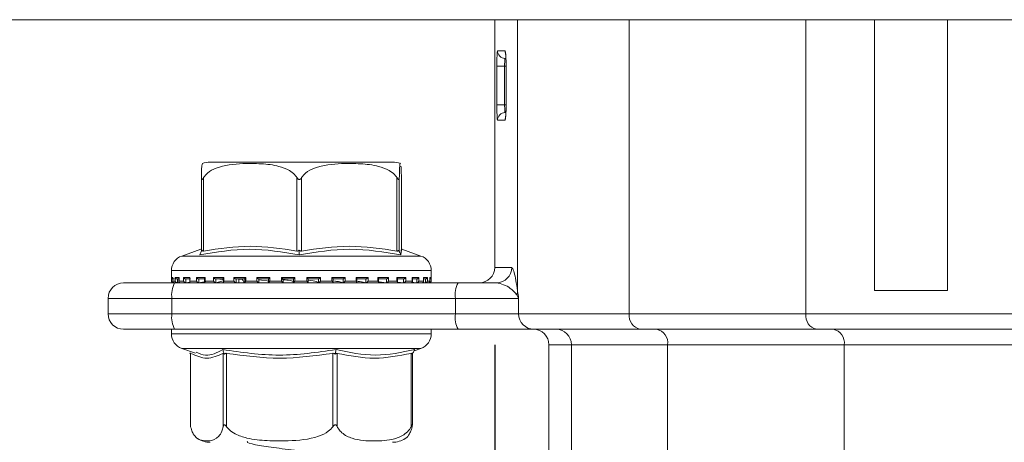
# Model space of a CAD drawing. Units: millimetres. Extents: x 181 to 1325, y 140 to 935.
# Drawn here: x 568 to 632, y 806 to 833 of the extents above; entities that cross this region are included whole.
import ezdxf

# ---------------------------------------------------------------- set-up
doc = ezdxf.new("R2010")
doc.units = ezdxf.units.MM
doc.header["$LTSCALE"] = 5
doc.linetypes.add('SLD-Durchgehend', pattern=[0])
doc.layers.add('MAßLINIE_MAßZEICHNUNGEN', color=7, linetype='SLD-Durchgehend')
doc.styles.add('SLDTEXTSTYLE0', font='Opinion Pro')
doc.dimstyles.new('SLDDIMSTYLE0', dxfattribs={"dimtxt": 26.458333, "dimasz": 17.5, "dimexe": 0, "dimexo": 0.0625, "dimgap": 6.614583, "dimtad": 0, "dimdec": 0, "dimrnd": 1e-09, "dimzin": 12, "dimdsep": 46, "dimtxsty": 'SLDTEXTSTYLE0', "dimsah": 1, "dimcen": 0.09, "dimadec": 0, "dimazin": 3, "dimtfac": 1, "dimtdec": 0, "dimtofl": 0, "dimtmove": 0, "dimatfit": 3, "dimfxl": 0, "dimfrac": 2, "dimtolj": 1, "dimtzin": 12, "dimarcsym": 0})

# ---------------------------------------------------------------- blocks, each defined once
blk = doc.blocks.new('_D_2')
at = {"layer": 'MAßLINIE_MAßZEICHNUNGEN', "color": 7}
for p, q in [((598.967, 812.102), (598.967, 657.902)), ((862.964, 812.102), (862.964, 657.902)), ((598.967, 662.902), (707.32, 662.902)), ((862.964, 662.902), (768.076, 662.902))]:
    blk.add_line(p, q, dxfattribs=at)
for points in [[(598.967, 662.902), (616.467, 655.402), (616.467, 670.402)], [(862.964, 662.902), (845.464, 670.402), (845.464, 655.402)]]:
    blk.add_solid(points, dxfattribs=at)
at = {"layer": 'MAßLINIE_MAßZEICHNUNGEN', "color": 7, "insert": (707.32, 678.238), "char_height": 26.4583, "attachment_point": 1, "style": 'SLDTEXTSTYLE0'}
blk.add_mtext('264', dxfattribs=at)

msp = doc.modelspace()

# ---------------------------------------------------------------- linework, layer by layer
at = {"color": 7, "linetype": 'SLD-Durchgehend', "lineweight": 18}
for p, q in [((538.965, 833.102), (922.965, 833.102)), ((598.967, 833.102), (598.967, 817.102)), ((600.443, 833.102), (600.443, 815.546)), ((607.667, 833.102), (607.667, 814.102)), ((619.086, 833.102), (619.086, 814.102)), ((623.514, 815.602), (623.514, 833.102)), ((628.242, 833.102), (628.242, 815.602)), ((599.141, 831.102), (599.628, 831.102)), ((599.107, 827.602), (599.107, 830.102)), ((599.606, 830.102), (599.107, 830.102)), ((599.606, 830.102), (599.606, 827.602)), ((599.699, 830.102), (599.606, 830.102)), ((599.7, 830.102), (599.7, 827.602)), ((599.702, 830.102), (599.7, 830.102)), ((599.702, 830.102), (599.702, 827.602)), ((599.606, 827.602), (599.107, 827.602)), ((599.606, 827.602), (599.7, 827.602)), ((599.702, 827.602), (599.7, 827.602)), ((599.628, 826.602), (599.141, 826.602)), ((592.356, 823.902), (580.576, 823.902)), ((580, 818.156), (580, 822.9)), ((580.145, 822.9), (580.145, 818.156)), ((586.178, 818.156), (586.178, 822.9)), ((586.478, 822.9), (586.478, 818.156)), ((592.643, 818.156), (592.643, 822.9)), ((592.798, 822.9), (592.798, 818.156)), ((592.931, 818.156), (592.931, 822.9)), ((579.972, 818.27), (578.735, 817.837)), ((580, 818.342), (579.957, 818.253)), ((579.997, 818.126), (580.038, 818.209)), ((586.326, 818.126), (586.327, 818.209)), ((592.795, 818.126), (592.755, 818.209)), ((594.196, 817.837), (592.959, 818.27)), ((578.735, 817.837), (594.194, 817.837)), ((578.065, 816.893), (578.065, 816.212)), ((594.865, 816.893), (578.067, 816.893)), ((594.865, 816.212), (594.865, 816.893)), ((598.967, 817.102), (600.071, 817.102)), ((574.965, 816.102), (578.271, 816.102)), ((578.065, 816.212), (578.073, 816.212)), ((578.073, 816.452), (578.156, 816.452)), ((578.073, 816.212), (578.073, 816.452)), ((578.155, 816.438), (578.155, 816.198)), ((578.156, 816.452), (578.156, 816.212)), ((578.156, 816.212), (578.302, 816.212)), ((578.165, 816.112), (578.178, 816.112)), ((578.241, 816.352), (578.177, 816.352)), ((578.191, 816.113), (578.184, 816.112)), ((578.204, 816.114), (578.187, 816.113)), ((578.242, 816.112), (578.423, 816.112)), ((578.271, 816.102), (596.594, 816.102)), ((578.302, 816.452), (578.555, 816.452)), ((578.302, 816.212), (578.302, 816.452)), ((578.549, 816.352), (578.423, 816.352)), ((578.449, 816.114), (578.432, 816.113)), ((578.449, 816.352), (578.449, 816.114)), ((578.549, 816.419), (578.549, 816.179)), ((578.555, 816.452), (578.555, 816.212)), ((578.555, 816.212), (578.845, 816.212)), ((578.614, 816.112), (578.982, 816.112)), ((578.845, 816.452), (579.258, 816.452)), ((578.845, 816.212), (578.845, 816.452)), ((579.293, 816.352), (578.978, 816.352)), ((579.001, 816.114), (578.987, 816.113)), ((579.001, 816.352), (579.001, 816.114)), ((579.001, 816.114), (579.252, 816.147)), ((579.244, 816.402), (579.244, 816.162)), ((579.258, 816.452), (579.258, 816.212)), ((579.258, 816.212), (579.681, 816.212)), ((579.298, 816.112), (579.822, 816.112)), ((579.681, 816.452), (580.238, 816.452)), ((579.681, 816.212), (579.681, 816.452)), ((580.246, 816.352), (579.821, 816.352)), ((579.841, 816.114), (579.828, 816.113)), ((579.841, 816.352), (579.841, 816.114)), ((579.841, 816.114), (580.284, 816.192)), ((580.212, 816.386), (580.212, 816.146)), ((580.238, 816.452), (580.238, 816.212)), ((580.238, 816.212), (580.778, 816.212)), ((580.242, 816.112), (580.934, 816.112)), ((580.778, 816.452), (581.458, 816.452)), ((580.778, 816.212), (580.778, 816.452)), ((581.437, 816.352), (580.919, 816.352)), ((580.935, 816.114), (580.925, 816.113)), ((580.935, 816.352), (580.935, 816.114)), ((580.935, 816.114), (581.318, 816.221)), ((581.417, 816.373), (581.417, 816.133)), ((581.446, 816.112), (582.232, 816.112)), ((581.458, 816.452), (581.458, 816.212)), ((581.458, 816.212), (582.093, 816.212)), ((582.093, 816.452), (582.869, 816.452)), ((582.093, 816.212), (582.093, 816.452)), ((582.822, 816.352), (582.231, 816.352)), ((582.241, 816.114), (582.235, 816.113)), ((582.241, 816.352), (582.241, 816.114)), ((582.416, 816.114), (582.416, 816.352)), ((582.416, 816.114), (582.416, 816.352)), ((582.812, 816.363), (582.812, 816.122)), ((582.817, 816.112), (583.714, 816.112)), ((582.869, 816.452), (582.869, 816.212)), ((582.869, 816.212), (583.576, 816.212)), ((583.576, 816.452), (584.42, 816.452)), ((583.576, 816.212), (583.576, 816.452)), ((583.71, 816.114), (583.681, 816.143)), ((584.347, 816.352), (583.704, 816.352)), ((583.71, 816.114), (583.707, 816.113)), ((583.71, 816.352), (583.71, 816.114)), ((583.722, 816.143), (583.722, 816.352)), ((584.417, 816.209), (583.722, 816.307)), ((584.165, 816.352), (584.344, 816.347)), ((584.344, 816.356), (584.344, 816.116)), ((584.358, 816.112), (585.287, 816.112)), ((584.42, 816.452), (584.42, 816.212)), ((584.42, 816.212), (585.17, 816.212)), ((585.17, 816.452), (586.048, 816.452)), ((585.17, 816.212), (585.17, 816.452)), ((585.953, 816.352), (585.285, 816.352)), ((585.285, 816.113), (585.286, 816.113)), ((585.286, 816.113), (585.286, 816.352)), ((585.948, 816.112), (586.705, 816.112)), ((585.953, 816.353), (585.953, 816.113)), ((586.048, 816.452), (586.048, 816.212)), ((586.048, 816.212), (586.814, 816.212)), ((586.814, 816.452), (587.693, 816.452)), ((586.814, 816.212), (586.814, 816.452)), ((586.91, 816.113), (586.91, 816.353)), ((587.579, 816.352), (586.91, 816.352)), ((587.578, 816.113), (587.579, 816.112)), ((587.579, 816.112), (587.579, 816.352)), ((587.591, 816.112), (588.522, 816.112)), ((587.693, 816.452), (587.693, 816.212)), ((587.693, 816.212), (588.445, 816.212)), ((588.445, 816.452), (589.291, 816.452)), ((588.445, 816.212), (588.445, 816.452)), ((589.163, 816.352), (588.518, 816.352)), ((588.521, 816.116), (588.521, 816.356)), ((589.158, 816.112), (590.055, 816.112)), ((589.16, 816.113), (589.162, 816.112)), ((589.162, 816.112), (589.162, 816.352)), ((589.291, 816.452), (589.291, 816.212)), ((589.291, 816.212), (590, 816.212)), ((590, 816.452), (590.78, 816.452)), ((590, 816.212), (590, 816.452)), ((590.642, 816.352), (590.048, 816.352)), ((590.057, 816.122), (590.057, 816.362)), ((590.638, 816.113), (590.641, 816.112)), ((590.641, 816.112), (590.641, 816.352)), ((590.652, 816.112), (591.444, 816.112)), ((590.78, 816.452), (590.78, 816.212)), ((590.78, 816.212), (591.418, 816.212)), ((591.418, 816.452), (592.103, 816.452)), ((591.418, 816.212), (591.418, 816.452)), ((591.961, 816.352), (591.44, 816.352)), ((591.459, 816.132), (591.459, 816.373)), ((591.497, 816.172), (591.955, 816.113)), ((591.955, 816.113), (591.959, 816.112)), ((591.958, 816.112), (592.653, 816.112)), ((591.959, 816.112), (591.959, 816.352)), ((592.103, 816.452), (592.103, 816.212)), ((592.103, 816.212), (592.647, 816.212)), ((593.069, 816.352), (592.64, 816.352)), ((592.647, 816.452), (593.209, 816.452)), ((592.647, 816.212), (592.647, 816.452)), ((592.673, 816.146), (592.673, 816.385)), ((592.691, 816.154), (593.062, 816.113)), ((593.062, 816.113), (593.067, 816.112)), ((593.067, 816.112), (593.067, 816.352)), ((593.076, 816.112), (593.607, 816.112)), ((593.209, 816.452), (593.209, 816.212)), ((593.209, 816.212), (593.638, 816.212)), ((593.59, 816.145), (593.915, 816.113)), ((593.923, 816.352), (593.604, 816.352)), ((593.638, 816.452), (594.057, 816.452)), ((593.638, 816.212), (593.638, 816.452)), ((593.652, 816.161), (593.652, 816.402)), ((593.915, 816.113), (593.92, 816.112)), ((593.92, 816.112), (593.92, 816.352)), ((593.921, 816.112), (594.292, 816.112)), ((594.057, 816.452), (594.057, 816.212)), ((594.057, 816.212), (594.353, 816.212)), ((594.269, 816.133), (594.482, 816.113)), ((594.353, 816.452), (594.612, 816.452)), ((594.353, 816.212), (594.353, 816.452)), ((594.359, 816.179), (594.359, 816.418)), ((594.491, 816.352), (594.382, 816.352)), ((594.482, 816.113), (594.488, 816.112)), ((594.488, 816.112), (594.488, 816.352)), ((594.492, 816.112), (594.681, 816.112)), ((594.612, 816.452), (594.612, 816.212)), ((594.612, 816.212), (594.765, 816.212)), ((594.74, 816.113), (594.747, 816.112)), ((594.747, 816.112), (594.747, 816.143)), ((594.749, 816.112), (594.765, 816.112)), ((594.765, 816.452), (594.855, 816.452)), ((594.765, 816.212), (594.765, 816.452)), ((594.766, 816.198), (594.766, 816.437)), ((594.855, 816.452), (594.855, 816.212)), ((594.855, 816.212), (594.865, 816.212)), ((596.594, 816.102), (599.075, 816.102)), ((623.514, 815.602), (628.242, 815.602)), ((578.097, 815.102), (573.965, 815.102)), ((573.965, 814.102), (573.965, 815.102)), ((596.42, 815.102), (578.097, 815.102)), ((578.097, 815.102), (578.097, 814.102)), ((600.51, 815.102), (596.42, 815.102)), ((596.42, 814.102), (596.42, 815.102)), ((600.51, 815.102), (600.51, 814.102)), ((573.965, 814.102), (578.097, 814.102)), ((578.097, 814.102), (596.42, 814.102)), ((596.42, 814.102), (600.51, 814.102)), ((600.51, 814.102), (607.667, 814.102)), ((607.667, 814.102), (619.086, 814.102)), ((619.086, 814.102), (633.197, 814.102)), ((578.271, 813.102), (574.965, 813.102)), ((578.065, 813.102), (578.065, 812.812)), ((596.594, 813.102), (578.271, 813.102)), ((594.865, 812.812), (594.865, 813.102)), ((601.502, 813.102), (596.594, 813.102)), ((608.374, 813.102), (601.502, 813.102)), ((619.793, 813.102), (608.374, 813.102)), ((634.197, 813.102), (619.793, 813.102)), ((578.065, 812.812), (594.865, 812.812)), ((578.735, 811.868), (579.63, 811.555)), ((592.152, 811.868), (578.735, 811.868)), ((594.196, 811.868), (592.152, 811.868)), ((593.75, 811.712), (594.196, 811.868)), ((602.467, 812.102), (602.467, 796.102)), ((603.924, 812.102), (602.467, 812.102)), ((610.142, 812.102), (603.924, 812.102)), ((603.924, 796.102), (603.924, 812.102)), ((621.56, 812.102), (610.142, 812.102)), ((610.142, 796.102), (610.142, 812.102)), ((621.56, 796.102), (621.56, 812.102)), ((643.19, 812.102), (621.56, 812.102)), ((579.254, 811.578), (579.292, 811.509)), ((579.292, 811.536), (579.292, 806.905)), ((579.306, 811.549), (579.306, 806.804)), ((581.408, 806.804), (581.408, 811.549)), ((581.46, 811.578), (581.491, 811.496)), ((581.629, 811.549), (581.629, 806.804)), ((588.502, 806.804), (588.502, 811.549)), ((588.671, 811.578), (588.657, 811.496)), ((588.788, 811.549), (588.788, 806.804)), ((593.559, 806.804), (593.559, 811.549)), ((593.677, 811.578), (593.631, 811.496)), ((593.639, 806.905), (593.639, 811.509)), ((582.959, 805.866), (582.975, 805.842))]:
    msp.add_line(p, q, dxfattribs=at)
at = {"color": 7, "linetype": 'SLD-Durchgehend', "lineweight": 18, "flags": 128}
for points in [[(599.628, 831.102), (599.638, 831.005), (599.662, 830.922)], [(599.665, 826.789), (599.638, 826.7), (599.628, 826.602)]]:
    msp.add_lwpolyline(points, dxfattribs=at)
at = {"color": 7, "linetype": 'SLD-Durchgehend', "lineweight": 18}
for centre, radius, start, end in [((599.641, 831.102), 0.5, 179.97985, 269.98185), ((599.641, 826.603), 0.5, 90.0182, 180.02013), ((580.575, 822.402), 1.5, 90, 110.01836), ((592.356, 822.402), 1.5, 69.90307, 90), ((579.065, 816.893), 1, 109.29005, 180), ((593.865, 816.893), 1, 0, 70.70995), ((597.967, 817.102), 1, 270, 0), ((599.073, 817.1), 0.998, 270.1221, 0.12078), ((574.965, 815.102), 1, 90, 180), ((578.165, 816.212), 0.1, 180, 270), ((579.667, 815.345), 1.589, 151.51914, 188.77923), ((594.765, 816.212), 0.1, 270, 0), ((597.99, 815.345), 1.589, 151.51914, 188.77923), ((599.751, 815.603), 0.695, 336.3527, 355.31438), ((574.965, 814.102), 1, 180, 270), ((579.667, 813.86), 1.589, 171.22086, 208.48073), ((597.99, 813.86), 1.589, 171.22086, 208.48073), ((601.506, 814.098), 0.996, 179.76056, 269.75943), ((608.551, 813.977), 0.893, 171.95021, 258.57841), ((619.969, 813.977), 0.893, 171.95021, 258.57841), ((601.467, 812.102), 1, 0, 90), ((602.926, 812.105), 0.997, 359.83817, 89.83573), ((609.258, 812.227), 0.893, 351.95114, 78.57748), ((620.677, 812.227), 0.893, 351.95128, 78.57791), ((579.065, 812.812), 1, 180, 250.70995), ((593.865, 812.812), 1, 289.29005, 0), ((580.575, 807.302), 1.5, 236.78247, 270), ((592.356, 807.302), 1.5, 270, 303.21791)]:
    msp.add_arc(centre, radius, start, end, dxfattribs=at)
for points, knots in [([(599.107, 830.102), (599.107, 830.234), (599.108, 830.496), (599.116, 830.826), (599.127, 831.057), (599.137, 831.087), (599.141, 831.102)], [0, 0, 0, 0, 0.249985, 0.499757, 0.749431, 1, 1, 1, 1]), ([(599.628, 831.102), (599.638, 831.087), (599.657, 831.058), (599.681, 830.827), (599.698, 830.497), (599.701, 830.234), (599.702, 830.102)], [0, 0, 0, 0, 0.2500154, 0.4998064, 0.749465, 1, 1, 1, 1]), ([(599.662, 830.942), (599.662, 830.942), (599.662, 830.942), (599.668, 830.902), (599.678, 830.803), (599.691, 830.607), (599.7, 830.356), (599.699, 830.175), (599.699, 830.102)], [0, 0, 0, 0, 0.045028, 0.1503161, 0.3136404, 0.542903, 0.8153699, 1, 1, 1, 1]), ([(599.641, 830.602), (599.638, 830.6), (599.632, 830.594), (599.622, 830.534), (599.613, 830.421), (599.607, 830.271), (599.607, 830.159), (599.606, 830.102)], [0, 0, 0, 0, 0.1417855, 0.3566242, 0.5712219, 0.7856472, 1, 1, 1, 1]), ([(599.141, 826.602), (599.137, 826.613), (599.129, 826.636), (599.119, 826.808), (599.111, 827.062), (599.107, 827.343), (599.107, 827.529), (599.107, 827.602)], [0, 0, 0, 0, 0.215054, 0.430026, 0.644789, 0.859305, 1, 1, 1, 1]), ([(599.606, 827.602), (599.606, 827.566), (599.607, 827.473), (599.611, 827.332), (599.618, 827.205), (599.629, 827.119), (599.637, 827.108), (599.641, 827.102)], [0, 0, 0, 0, 0.140701, 0.355218, 0.569971, 0.784933, 1, 1, 1, 1]), ([(599.702, 827.602), (599.701, 827.49), (599.699, 827.266), (599.686, 826.967), (599.668, 826.74), (599.647, 826.62), (599.634, 826.607), (599.628, 826.602)], [0, 0, 0, 0, 0.213767, 0.427609, 0.641865, 0.856811, 1, 1, 1, 1]), ([(599.7, 827.602), (599.7, 827.573), (599.701, 827.429), (599.694, 827.174), (599.681, 826.923), (599.668, 826.801), (599.661, 826.758), (599.662, 826.762), (599.662, 826.763)], [0, 0, 0, 0, 0.075269, 0.366448, 0.656833, 0.859403, 0.971532, 1, 1, 1, 1]), ([(580.064, 823.803), (580.052, 823.791), (580.033, 823.772), (580.012, 823.425), (580.003, 823.105), (580.001, 822.956), (580, 822.9)], [0, 0, 0, 0, 0.547278, 0.839643, 0.940615, 1, 1, 1, 1]), ([(580.145, 822.9), (580.227, 823.004), (580.45, 823.284), (581.305, 823.707), (582.496, 823.821), (583.858, 823.814), (584.879, 823.701), (585.61, 823.431), (585.996, 823.152), (586.132, 822.963), (586.178, 822.9)], [0, 0, 0, 0, 0.0561534, 0.1519975, 0.4239844, 0.61065, 0.7909095, 0.901466, 0.9671973, 1, 1, 1, 1]), ([(586.478, 822.9), (586.562, 823.004), (586.789, 823.284), (587.663, 823.707), (588.881, 823.821), (590.272, 823.814), (591.316, 823.701), (592.062, 823.431), (592.458, 823.152), (592.597, 822.963), (592.643, 822.9)], [0, 0, 0, 0, 0.056154, 0.151998, 0.423985, 0.610649, 0.79091, 0.901465, 0.967198, 1, 1, 1, 1]), ([(592.798, 822.9), (592.799, 822.953), (592.802, 823.147), (592.812, 823.473), (592.833, 823.767), (592.853, 823.865), (592.866, 823.807), (592.867, 823.803)], [0, 0, 0, 0, 0.052576, 0.194862, 0.465956, 0.968685, 1, 1, 1, 1]), ([(592.904, 823.643), (592.91, 823.551), (592.919, 823.428), (592.928, 823.105), (592.93, 822.956), (592.931, 822.9)], [0, 0, 0, 0, 0.6457945, 0.868826, 1, 1, 1, 1]), ([(580, 822.9), (580.001, 822.87), (580.002, 822.829), (580.015, 822.789), (580.027, 822.774), (580.041, 822.772), (580.059, 822.78), (580.094, 822.818), (580.123, 822.865), (580.145, 822.9)], [0, 0, 0, 0, 0.271756, 0.363685, 0.456489, 0.520489, 0.584369, 0.688645, 1, 1, 1, 1]), ([(586.178, 822.9), (586.198, 822.87), (586.225, 822.829), (586.273, 822.789), (586.304, 822.774), (586.336, 822.772), (586.367, 822.78), (586.422, 822.818), (586.454, 822.865), (586.478, 822.9)], [0, 0, 0, 0, 0.271766, 0.363679, 0.456473, 0.52049, 0.584382, 0.68867, 1, 1, 1, 1]), ([(592.643, 822.9), (592.662, 822.87), (592.689, 822.829), (592.723, 822.789), (592.743, 822.774), (592.76, 822.772), (592.774, 822.78), (592.793, 822.818), (592.796, 822.865), (592.798, 822.9)], [0, 0, 0, 0, 0.271762, 0.363678, 0.456485, 0.52048, 0.584384, 0.688656, 1, 1, 1, 1]), ([(586.324, 817.914), (585.254, 818.092), (583.115, 818.447), (580.966, 818.092), (579.892, 817.914)], [0, 0, 0, 0, 0.5, 1, 1, 1, 1]), ([(579.892, 817.914), (579.91, 817.949), (579.945, 818.02), (579.979, 818.091), (579.997, 818.126)], [0, 0, 0, 0, 0.5001115, 1, 1, 1, 1]), ([(580.038, 818.209), (580.03, 818.196), (580.016, 818.172), (580.002, 818.152), (580.001, 818.154), (580, 818.156)], [0, 0, 0, 0, 0.389032, 0.696299, 1, 1, 1, 1]), ([(580.145, 818.156), (580.131, 818.154), (580.102, 818.152), (580.064, 818.172), (580.047, 818.196), (580.038, 818.209)], [0, 0, 0, 0, 0.305263, 0.609321, 1, 1, 1, 1]), ([(580.145, 818.156), (581.151, 818.31), (583.161, 818.62), (585.172, 818.31), (586.178, 818.156)], [0, 0, 0, 0, 0.500011, 1, 1, 1, 1]), ([(586.327, 818.209), (586.309, 818.196), (586.277, 818.172), (586.224, 818.152), (586.193, 818.154), (586.178, 818.156)], [0, 0, 0, 0, 0.389053, 0.696317, 1, 1, 1, 1]), ([(592.897, 817.914), (591.799, 818.092), (589.604, 818.447), (587.417, 818.092), (586.324, 817.914)], [0, 0, 0, 0, 0.499999, 1, 1, 1, 1]), ([(586.324, 817.914), (586.324, 817.949), (586.325, 818.02), (586.326, 818.091), (586.326, 818.126)], [0, 0, 0, 0, 0.500095, 1, 1, 1, 1]), ([(586.478, 818.156), (586.462, 818.154), (586.43, 818.152), (586.377, 818.172), (586.345, 818.196), (586.327, 818.209)], [0, 0, 0, 0, 0.305214, 0.609331, 1, 1, 1, 1]), ([(586.478, 818.156), (587.505, 818.31), (589.56, 818.62), (591.615, 818.31), (592.643, 818.156)], [0, 0, 0, 0, 0.5000129, 1, 1, 1, 1]), ([(592.755, 818.209), (592.745, 818.196), (592.727, 818.172), (592.688, 818.152), (592.658, 818.154), (592.643, 818.156)], [0, 0, 0, 0, 0.389052, 0.696316, 1, 1, 1, 1]), ([(592.798, 818.156), (592.797, 818.154), (592.794, 818.152), (592.778, 818.172), (592.763, 818.196), (592.755, 818.209)], [0, 0, 0, 0, 0.305217, 0.609317, 1, 1, 1, 1]), ([(592.897, 817.914), (592.88, 817.949), (592.846, 818.02), (592.812, 818.091), (592.795, 818.126)], [0, 0, 0, 0, 0.500103, 1, 1, 1, 1]), ([(592.961, 818.256), (592.96, 818.26), (592.933, 818.386), (592.915, 818.146), (592.897, 817.914)], [0, 0, 0, 0, 0.037636, 1, 1, 1, 1]), ([(600.071, 817.102), (600.113, 817.048), (600.231, 816.899), (600.354, 816.15), (600.433, 815.617), (600.443, 815.546)], [0, 0, 0, 0, 0.333797, 0.912162, 1, 1, 1, 1]), ([(578.155, 816.355), (578.153, 816.356), (578.143, 816.357), (578.124, 816.366), (578.097, 816.387), (578.078, 816.417), (578.073, 816.441), (578.073, 816.452), (578.073, 816.452)], [0, 0, 0, 0, 0.021239, 0.179618, 0.402855, 0.711614, 0.988, 1, 1, 1, 1]), ([(578.187, 816.113), (578.178, 816.113), (578.161, 816.112), (578.134, 816.12), (578.107, 816.137), (578.082, 816.168), (578.074, 816.195), (578.073, 816.212), (578.073, 816.212)], [0, 0, 0, 0, 0.127386, 0.254419, 0.420925, 0.649582, 0.989932, 1, 1, 1, 1]), ([(578.156, 816.438), (578.155, 816.442), (578.155, 816.447), (578.156, 816.452), (578.156, 816.452)], [0, 0, 0, 0, 0.901541, 1, 1, 1, 1]), ([(578.156, 816.198), (578.156, 816.202), (578.155, 816.207), (578.156, 816.212), (578.156, 816.212)], [0, 0, 0, 0, 0.900967, 1, 1, 1, 1]), ([(578.244, 816.112), (578.235, 816.113), (578.218, 816.114), (578.193, 816.124), (578.171, 816.143), (578.158, 816.164), (578.157, 816.179), (578.157, 816.181)], [0, 0, 0, 0, 0.175497, 0.350244, 0.590985, 0.923838, 1, 1, 1, 1]), ([(578.302, 816.452), (578.302, 816.452), (578.305, 816.441), (578.315, 816.417), (578.339, 816.387), (578.369, 816.366), (578.397, 816.355), (578.415, 816.353), (578.423, 816.352)], [0, 0, 0, 0, 0.010543, 0.253466, 0.52483, 0.721051, 0.860195, 1, 1, 1, 1]), ([(578.432, 816.113), (578.424, 816.113), (578.408, 816.112), (578.38, 816.12), (578.35, 816.137), (578.319, 816.168), (578.306, 816.195), (578.302, 816.212), (578.302, 816.212)], [0, 0, 0, 0, 0.127356, 0.254376, 0.420881, 0.649549, 0.989935, 1, 1, 1, 1]), ([(578.555, 816.212), (578.555, 816.212), (578.55, 816.199), (578.547, 816.174), (578.555, 816.143), (578.573, 816.124), (578.594, 816.114), (578.611, 816.113), (578.619, 816.112)], [0, 0, 0, 0, 0.0103708, 0.2883201, 0.5447022, 0.7301364, 0.8647617, 1, 1, 1, 1]), ([(578.555, 816.452), (578.555, 816.452), (578.551, 816.441), (578.55, 816.43), (578.549, 816.419)], [0, 0, 0, 0, 0.042038, 1, 1, 1, 1]), ([(578.845, 816.452), (578.845, 816.452), (578.85, 816.441), (578.864, 816.417), (578.892, 816.387), (578.925, 816.366), (578.953, 816.355), (578.97, 816.353), (578.978, 816.352)], [0, 0, 0, 0, 0.010547, 0.253471, 0.524853, 0.721063, 0.860246, 1, 1, 1, 1]), ([(578.845, 816.212), (578.845, 816.212), (578.852, 816.195), (578.87, 816.168), (578.905, 816.137), (578.936, 816.12), (578.964, 816.112), (578.979, 816.113), (578.987, 816.113)], [0, 0, 0, 0, 0.010068, 0.350407, 0.579044, 0.745549, 0.87261, 1, 1, 1, 1]), ([(579.258, 816.212), (579.258, 816.212), (579.251, 816.199), (579.243, 816.174), (579.244, 816.143), (579.256, 816.124), (579.274, 816.114), (579.288, 816.113), (579.296, 816.112)], [0, 0, 0, 0, 0.010393, 0.288334, 0.544724, 0.730136, 0.86478, 1, 1, 1, 1]), ([(579.258, 816.452), (579.258, 816.452), (579.252, 816.441), (579.244, 816.423), (579.245, 816.408), (579.246, 816.402)], [0, 0, 0, 0, 0.027412, 0.658218, 1, 1, 1, 1]), ([(579.681, 816.452), (579.681, 816.452), (579.688, 816.441), (579.705, 816.417), (579.737, 816.387), (579.77, 816.366), (579.798, 816.355), (579.814, 816.353), (579.821, 816.352)], [0, 0, 0, 0, 0.010545, 0.25348, 0.524841, 0.721086, 0.860223, 1, 1, 1, 1]), ([(579.681, 816.212), (579.681, 816.212), (579.691, 816.195), (579.713, 816.168), (579.751, 816.137), (579.782, 816.12), (579.808, 816.112), (579.822, 816.113), (579.828, 816.113)], [0, 0, 0, 0, 0.010066, 0.350447, 0.579106, 0.745605, 0.872674, 1, 1, 1, 1]), ([(580.238, 816.452), (580.238, 816.452), (580.23, 816.441), (580.217, 816.417), (580.214, 816.396), (580.212, 816.386)], [0, 0, 0, 0, 0.020313, 0.48785, 1, 1, 1, 1]), ([(580.238, 816.212), (580.238, 816.212), (580.229, 816.199), (580.216, 816.174), (580.21, 816.143), (580.216, 816.124), (580.229, 816.114), (580.242, 816.113), (580.248, 816.112)], [0, 0, 0, 0, 0.010391, 0.288336, 0.544716, 0.730136, 0.864792, 1, 1, 1, 1]), ([(580.778, 816.452), (580.778, 816.452), (580.786, 816.441), (580.807, 816.417), (580.841, 816.387), (580.873, 816.366), (580.9, 816.355), (580.913, 816.353), (580.919, 816.352)], [0, 0, 0, 0, 0.01055, 0.253468, 0.52481, 0.721036, 0.860214, 1, 1, 1, 1]), ([(580.778, 816.212), (580.778, 816.212), (580.79, 816.195), (580.815, 816.168), (580.854, 816.137), (580.884, 816.12), (580.908, 816.112), (580.92, 816.113), (580.925, 816.113)], [0, 0, 0, 0, 0.010071, 0.350434, 0.579094, 0.745575, 0.872663, 1, 1, 1, 1]), ([(581.383, 816.298), (581.392, 816.313), (581.412, 816.348), (581.221, 816.351), (581.113, 816.352)], [0, 0, 0, 0, 0.434968, 1, 1, 1, 1]), ([(581.458, 816.212), (581.457, 816.212), (581.447, 816.199), (581.43, 816.174), (581.417, 816.143), (581.417, 816.124), (581.424, 816.114), (581.434, 816.113), (581.439, 816.112)], [0, 0, 0, 0, 0.0104057, 0.288341, 0.5447359, 0.7301677, 0.8648109, 1, 1, 1, 1]), ([(581.458, 816.452), (581.457, 816.452), (581.448, 816.441), (581.432, 816.417), (581.418, 816.39), (581.418, 816.377), (581.418, 816.373)], [0, 0, 0, 0, 0.016494, 0.395592, 0.819077, 1, 1, 1, 1]), ([(582.093, 816.452), (582.093, 816.452), (582.103, 816.441), (582.125, 816.417), (582.16, 816.387), (582.191, 816.366), (582.215, 816.355), (582.225, 816.353), (582.231, 816.352)], [0, 0, 0, 0, 0.010542, 0.253484, 0.524823, 0.721015, 0.860204, 1, 1, 1, 1]), ([(582.093, 816.212), (582.093, 816.212), (582.107, 816.195), (582.135, 816.168), (582.174, 816.137), (582.201, 816.12), (582.222, 816.112), (582.231, 816.113), (582.235, 816.113)], [0, 0, 0, 0, 0.010063, 0.350449, 0.579063, 0.745591, 0.872625, 1, 1, 1, 1]), ([(582.416, 816.331), (582.458, 816.333), (582.542, 816.339), (582.616, 816.339), (582.653, 816.34)], [0, 0, 0, 0, 0.494697, 1, 1, 1, 1]), ([(582.601, 816.333), (582.55, 816.333), (582.491, 816.332), (582.425, 816.328), (582.416, 816.327)], [0, 0, 0, 0, 0.871898, 1, 1, 1, 1]), ([(582.636, 816.352), (582.658, 816.318), (582.714, 816.235), (582.769, 816.151), (582.802, 816.102)], [0, 0, 0, 0, 0.410605, 1, 1, 1, 1]), ([(582.869, 816.452), (582.869, 816.452), (582.859, 816.441), (582.839, 816.417), (582.82, 816.387), (582.812, 816.369), (582.813, 816.364), (582.813, 816.363)], [0, 0, 0, 0, 0.013903, 0.334534, 0.692713, 0.951705, 1, 1, 1, 1]), ([(582.869, 816.212), (582.869, 816.212), (582.857, 816.199), (582.837, 816.174), (582.818, 816.143), (582.811, 816.124), (582.813, 816.114), (582.82, 816.113), (582.824, 816.112)], [0, 0, 0, 0, 0.010371, 0.288343, 0.544728, 0.730158, 0.864801, 1, 1, 1, 1]), ([(583.576, 816.452), (583.576, 816.452), (583.587, 816.441), (583.611, 816.417), (583.645, 816.387), (583.674, 816.366), (583.693, 816.355), (583.701, 816.353), (583.704, 816.352)], [0, 0, 0, 0, 0.0105373, 0.2534456, 0.524824, 0.7210424, 0.8602117, 1, 1, 1, 1]), ([(583.576, 816.212), (583.576, 816.212), (583.592, 816.195), (583.62, 816.168), (583.658, 816.137), (583.682, 816.12), (583.699, 816.112), (583.705, 816.113), (583.707, 816.113)], [0, 0, 0, 0, 0.010059, 0.350426, 0.579072, 0.745614, 0.872618, 1, 1, 1, 1]), ([(584.42, 816.452), (584.419, 816.452), (584.408, 816.441), (584.386, 816.417), (584.361, 816.387), (584.348, 816.367), (584.343, 816.357), (584.344, 816.356), (584.344, 816.356)], [0, 0, 0, 0, 0.01218, 0.29233, 0.605289, 0.831616, 0.992091, 1, 1, 1, 1]), ([(584.42, 816.212), (584.419, 816.212), (584.406, 816.199), (584.383, 816.174), (584.358, 816.143), (584.346, 816.124), (584.342, 816.114), (584.346, 816.113), (584.348, 816.112)], [0, 0, 0, 0, 0.010398, 0.288335, 0.544711, 0.730148, 0.864799, 1, 1, 1, 1]), ([(585.17, 816.452), (585.171, 816.452), (585.182, 816.441), (585.206, 816.417), (585.239, 816.387), (585.263, 816.366), (585.279, 816.355), (585.283, 816.353), (585.285, 816.352)], [0, 0, 0, 0, 0.0105068, 0.2534398, 0.5248301, 0.7210611, 0.8602069, 1, 1, 1, 1]), ([(585.17, 816.212), (585.171, 816.212), (585.187, 816.195), (585.216, 816.168), (585.25, 816.137), (585.27, 816.12), (585.282, 816.112), (585.284, 816.113), (585.286, 816.113)], [0, 0, 0, 0, 0.01003, 0.350398, 0.579086, 0.745582, 0.872642, 1, 1, 1, 1]), ([(585.188, 816.31), (585.34, 816.296), (585.711, 816.264), (585.945, 816.197), (585.945, 816.151), (585.945, 816.137)], [0, 0, 0, 0, 0.321629, 0.78627, 1, 1, 1, 1]), ([(586.048, 816.452), (586.048, 816.452), (586.036, 816.441), (586.013, 816.417), (585.984, 816.387), (585.964, 816.366), (585.954, 816.355), (585.954, 816.353), (585.953, 816.352)], [0, 0, 0, 0, 0.010567, 0.253489, 0.524832, 0.721074, 0.860196, 1, 1, 1, 1]), ([(586.048, 816.212), (586.048, 816.212), (586.035, 816.199), (586.01, 816.174), (585.98, 816.143), (585.962, 816.124), (585.953, 816.114), (585.954, 816.113), (585.954, 816.112)], [0, 0, 0, 0, 0.0104042, 0.2883736, 0.5447261, 0.7301796, 0.8648075, 1, 1, 1, 1]), ([(586.814, 816.452), (586.815, 816.452), (586.826, 816.441), (586.85, 816.417), (586.879, 816.387), (586.899, 816.366), (586.909, 816.355), (586.91, 816.353), (586.91, 816.352)], [0, 0, 0, 0, 0.010565, 0.253491, 0.52484, 0.721043, 0.860197, 1, 1, 1, 1]), ([(586.814, 816.212), (586.815, 816.212), (586.831, 816.195), (586.859, 816.168), (586.888, 816.137), (586.904, 816.121), (586.91, 816.113), (586.91, 816.113), (586.909, 816.113)], [0, 0, 0, 0, 0.0108526, 0.3770907, 0.6231235, 0.8023222, 0.9390152, 1, 1, 1, 1]), ([(586.889, 816.269), (586.899, 816.268), (587.162, 816.246), (587.421, 816.188), (587.532, 816.135), (587.578, 816.113)], [0, 0, 0, 0, 0.021626, 0.592304, 1, 1, 1, 1]), ([(587.693, 816.452), (587.693, 816.452), (587.681, 816.441), (587.657, 816.417), (587.625, 816.387), (587.6, 816.366), (587.585, 816.355), (587.581, 816.353), (587.579, 816.352)], [0, 0, 0, 0, 0.010555, 0.253462, 0.524813, 0.721037, 0.860206, 1, 1, 1, 1]), ([(587.693, 816.212), (587.693, 816.212), (587.679, 816.199), (587.654, 816.174), (587.621, 816.143), (587.598, 816.124), (587.584, 816.114), (587.581, 816.113), (587.579, 816.112)], [0, 0, 0, 0, 0.010392, 0.288313, 0.544702, 0.730161, 0.864795, 1, 1, 1, 1]), ([(588.445, 816.452), (588.445, 816.452), (588.457, 816.441), (588.478, 816.417), (588.504, 816.387), (588.517, 816.367), (588.522, 816.357), (588.521, 816.356), (588.521, 816.356)], [0, 0, 0, 0, 0.012109, 0.290913, 0.602364, 0.827549, 0.987226, 1, 1, 1, 1]), ([(588.445, 816.212), (588.445, 816.212), (588.461, 816.195), (588.487, 816.168), (588.511, 816.137), (588.521, 816.12), (588.522, 816.112), (588.518, 816.113), (588.516, 816.113)], [0, 0, 0, 0, 0.0100721, 0.3504394, 0.5790942, 0.7455952, 0.8726297, 1, 1, 1, 1]), ([(588.612, 816.213), (588.701, 816.202), (588.957, 816.171), (589.08, 816.136), (589.16, 816.113)], [0, 0, 0, 0, 0.348691, 1, 1, 1, 1]), ([(589.291, 816.212), (589.29, 816.212), (589.278, 816.199), (589.252, 816.174), (589.217, 816.143), (589.19, 816.124), (589.171, 816.114), (589.165, 816.113), (589.162, 816.112)], [0, 0, 0, 0, 0.010413, 0.288354, 0.544724, 0.730168, 0.864786, 1, 1, 1, 1]), ([(589.291, 816.452), (589.29, 816.452), (589.279, 816.441), (589.256, 816.417), (589.221, 816.387), (589.193, 816.366), (589.173, 816.355), (589.166, 816.353), (589.163, 816.352)], [0, 0, 0, 0, 0.010576, 0.253472, 0.524851, 0.721071, 0.86019, 1, 1, 1, 1]), ([(590, 816.452), (590, 816.452), (590.01, 816.441), (590.03, 816.417), (590.049, 816.387), (590.058, 816.368), (590.057, 816.363), (590.057, 816.362)], [0, 0, 0, 0, 0.0138641, 0.3325458, 0.6885807, 0.9460112, 1, 1, 1, 1]), ([(590, 816.212), (590, 816.212), (590.015, 816.195), (590.037, 816.168), (590.055, 816.137), (590.059, 816.12), (590.055, 816.112), (590.047, 816.113), (590.044, 816.113)], [0, 0, 0, 0, 0.010087, 0.350433, 0.579072, 0.74559, 0.872626, 1, 1, 1, 1]), ([(590.105, 816.192), (590.144, 816.188), (590.376, 816.164), (590.519, 816.136), (590.638, 816.113)], [0, 0, 0, 0, 0.168342, 1, 1, 1, 1]), ([(590.78, 816.212), (590.779, 816.212), (590.768, 816.199), (590.744, 816.174), (590.707, 816.143), (590.677, 816.124), (590.655, 816.114), (590.645, 816.113), (590.641, 816.112)], [0, 0, 0, 0, 0.010405, 0.288351, 0.544744, 0.730164, 0.864788, 1, 1, 1, 1]), ([(590.78, 816.452), (590.779, 816.452), (590.769, 816.441), (590.747, 816.417), (590.712, 816.387), (590.681, 816.366), (590.658, 816.355), (590.647, 816.353), (590.642, 816.352)], [0, 0, 0, 0, 0.010568, 0.253478, 0.524867, 0.721058, 0.860193, 1, 1, 1, 1]), ([(591.418, 816.452), (591.419, 816.452), (591.428, 816.441), (591.444, 816.417), (591.458, 816.389), (591.458, 816.377), (591.458, 816.373)], [0, 0, 0, 0, 0.016333, 0.392523, 0.812705, 1, 1, 1, 1]), ([(591.418, 816.212), (591.419, 816.212), (591.432, 816.195), (591.45, 816.168), (591.461, 816.137), (591.458, 816.12), (591.449, 816.112), (591.439, 816.113), (591.434, 816.113)], [0, 0, 0, 0, 0.010069, 0.350437, 0.579082, 0.745601, 0.872623, 1, 1, 1, 1]), ([(592.103, 816.212), (592.102, 816.212), (592.093, 816.199), (592.071, 816.174), (592.035, 816.143), (592.003, 816.124), (591.978, 816.114), (591.965, 816.113), (591.959, 816.112)], [0, 0, 0, 0, 0.010365, 0.2883442, 0.5447013, 0.7302003, 0.8648051, 1, 1, 1, 1]), ([(592.103, 816.452), (592.102, 816.452), (592.094, 816.441), (592.074, 816.417), (592.039, 816.387), (592.007, 816.366), (591.981, 816.355), (591.968, 816.353), (591.961, 816.352)], [0, 0, 0, 0, 0.010527, 0.253469, 0.524865, 0.721083, 0.860188, 1, 1, 1, 1]), ([(592.647, 816.212), (592.647, 816.212), (592.658, 816.195), (592.672, 816.168), (592.675, 816.137), (592.666, 816.12), (592.653, 816.112), (592.64, 816.113), (592.633, 816.113)], [0, 0, 0, 0, 0.01009, 0.350425, 0.579069, 0.745578, 0.87261, 1, 1, 1, 1]), ([(592.647, 816.452), (592.647, 816.452), (592.655, 816.441), (592.668, 816.417), (592.673, 816.394), (592.673, 816.385), (592.673, 816.385)], [0, 0, 0, 0, 0.020132, 0.482799, 0.999582, 1, 1, 1, 1]), ([(593.209, 816.212), (593.209, 816.212), (593.201, 816.199), (593.182, 816.174), (593.148, 816.143), (593.116, 816.124), (593.088, 816.114), (593.074, 816.113), (593.067, 816.112)], [0, 0, 0, 0, 0.010396, 0.2883296, 0.5447264, 0.7301618, 0.8648084, 1, 1, 1, 1]), ([(593.209, 816.452), (593.209, 816.452), (593.202, 816.441), (593.185, 816.417), (593.153, 816.387), (593.12, 816.366), (593.092, 816.355), (593.077, 816.353), (593.069, 816.352)], [0, 0, 0, 0, 0.0105592, 0.2534828, 0.5248387, 0.7210502, 0.8602175, 1, 1, 1, 1]), ([(593.638, 816.212), (593.638, 816.212), (593.646, 816.195), (593.655, 816.168), (593.65, 816.137), (593.636, 816.12), (593.618, 816.112), (593.603, 816.113), (593.595, 816.113)], [0, 0, 0, 0, 0.01006, 0.350422, 0.579075, 0.745594, 0.872647, 1, 1, 1, 1]), ([(593.638, 816.452), (593.638, 816.452), (593.644, 816.441), (593.652, 816.423), (593.651, 816.407), (593.65, 816.402)], [0, 0, 0, 0, 0.026974, 0.648746, 1, 1, 1, 1]), ([(594.057, 816.212), (594.057, 816.212), (594.051, 816.199), (594.036, 816.174), (594.005, 816.143), (593.973, 816.124), (593.945, 816.114), (593.928, 816.113), (593.92, 816.112)], [0, 0, 0, 0, 0.010392, 0.288337, 0.544752, 0.730133, 0.864837, 1, 1, 1, 1]), ([(594.057, 816.452), (594.057, 816.452), (594.052, 816.441), (594.038, 816.417), (594.009, 816.387), (593.977, 816.366), (593.948, 816.355), (593.931, 816.353), (593.923, 816.352)], [0, 0, 0, 0, 0.010556, 0.253491, 0.52483, 0.721046, 0.860211, 1, 1, 1, 1]), ([(594.353, 816.212), (594.353, 816.212), (594.359, 816.195), (594.362, 816.168), (594.349, 816.137), (594.33, 816.12), (594.308, 816.112), (594.292, 816.113), (594.284, 816.113)], [0, 0, 0, 0, 0.0100605, 0.3504334, 0.5790947, 0.7456188, 0.8726234, 1, 1, 1, 1]), ([(594.353, 816.452), (594.353, 816.452), (594.357, 816.441), (594.361, 816.428), (594.359, 816.418), (594.359, 816.418)], [0, 0, 0, 0, 0.041124, 0.989063, 1, 1, 1, 1]), ([(594.612, 816.212), (594.612, 816.212), (594.609, 816.199), (594.598, 816.174), (594.571, 816.143), (594.542, 816.124), (594.513, 816.114), (594.496, 816.113), (594.488, 816.112)], [0, 0, 0, 0, 0.010384, 0.288338, 0.544724, 0.730145, 0.864783, 1, 1, 1, 1]), ([(594.612, 816.452), (594.612, 816.452), (594.61, 816.441), (594.6, 816.417), (594.575, 816.387), (594.545, 816.366), (594.517, 816.355), (594.499, 816.353), (594.491, 816.352)], [0, 0, 0, 0, 0.010547, 0.253458, 0.524858, 0.721069, 0.860221, 1, 1, 1, 1]), ([(594.765, 816.212), (594.765, 816.212), (594.768, 816.195), (594.765, 816.168), (594.746, 816.137), (594.722, 816.12), (594.697, 816.112), (594.68, 816.113), (594.672, 816.113)], [0, 0, 0, 0, 0.010066, 0.350429, 0.57911, 0.7456, 0.872675, 1, 1, 1, 1]), ([(594.855, 816.212), (594.855, 816.212), (594.854, 816.199), (594.848, 816.174), (594.827, 816.143), (594.8, 816.124), (594.773, 816.114), (594.755, 816.113), (594.747, 816.112)], [0, 0, 0, 0, 0.010386, 0.288325, 0.544714, 0.730179, 0.864843, 1, 1, 1, 1]), ([(594.765, 816.452), (594.765, 816.452), (594.766, 816.447), (594.765, 816.442), (594.765, 816.437)], [0, 0, 0, 0, 0.093262, 1, 1, 1, 1]), ([(594.855, 816.452), (594.855, 816.452), (594.854, 816.441), (594.849, 816.417), (594.83, 816.387), (594.803, 816.366), (594.782, 816.356), (594.77, 816.355), (594.766, 816.355)], [0, 0, 0, 0, 0.0115637, 0.2778613, 0.5753521, 0.7904289, 0.9429864, 1, 1, 1, 1]), ([(600.387, 815.324), (600.361, 815.359), (600.174, 815.611), (599.714, 815.979), (599.233, 816.072), (599.075, 816.102)], [0, 0, 0, 0, 0.0978202, 0.7026913, 1, 1, 1, 1]), ([(600.443, 815.546), (600.464, 815.401), (600.486, 815.254), (600.51, 815.105), (600.51, 815.102)], [0, 0, 0, 0, 0.984244, 1, 1, 1, 1]), ([(600.51, 815.102), (600.51, 815.104), (600.503, 815.119), (600.47, 815.194), (600.424, 815.266), (600.387, 815.324)], [0, 0, 0, 0, 0.0176192, 0.2123529, 1, 1, 1, 1]), ([(579.656, 811.628), (579.86, 811.541), (580.442, 811.294), (581.01, 811.595), (581.379, 811.791)], [0, 0, 0, 0, 0.35126, 1, 1, 1, 1]), ([(581.379, 811.791), (582.601, 811.613), (585.046, 811.258), (587.486, 811.613), (588.707, 811.791)], [0, 0, 0, 0, 0.500001, 1, 1, 1, 1]), ([(581.46, 811.578), (581.446, 811.614), (581.419, 811.685), (581.392, 811.755), (581.379, 811.791)], [0, 0, 0, 0, 0.499911, 1, 1, 1, 1]), ([(588.671, 811.578), (588.677, 811.614), (588.689, 811.685), (588.701, 811.755), (588.707, 811.791)], [0, 0, 0, 0, 0.499903, 1, 1, 1, 1]), ([(588.707, 811.791), (589.556, 811.612), (591.245, 811.258), (592.948, 811.614), (593.793, 811.791)], [0, 0, 0, 0, 0.503213, 1, 1, 1, 1]), ([(593.793, 811.791), (593.774, 811.755), (593.735, 811.685), (593.696, 811.614), (593.677, 811.578)], [0, 0, 0, 0, 0.500117, 1, 1, 1, 1]), ([(579.293, 811.536), (579.293, 811.541), (579.293, 811.553), (579.302, 811.551), (579.306, 811.549)], [0, 0, 0, 0, 0.4423483, 1, 1, 1, 1]), ([(581.408, 811.549), (581.058, 811.394), (580.357, 811.084), (579.656, 811.394), (579.306, 811.549)], [0, 0, 0, 0, 0.500012, 1, 1, 1, 1]), ([(581.408, 811.549), (581.414, 811.55), (581.426, 811.553), (581.456, 811.533), (581.479, 811.509), (581.491, 811.496)], [0, 0, 0, 0, 0.3052, 0.609299, 1, 1, 1, 1]), ([(581.491, 811.496), (581.505, 811.509), (581.529, 811.533), (581.578, 811.553), (581.612, 811.55), (581.629, 811.549)], [0, 0, 0, 0, 0.389053, 0.696296, 1, 1, 1, 1]), ([(588.502, 811.549), (587.356, 811.394), (585.065, 811.084), (582.774, 811.394), (581.629, 811.549)], [0, 0, 0, 0, 0.5000119, 1, 1, 1, 1]), ([(588.502, 811.549), (588.519, 811.55), (588.554, 811.553), (588.609, 811.533), (588.64, 811.509), (588.657, 811.496)], [0, 0, 0, 0, 0.305176, 0.609328, 1, 1, 1, 1]), ([(588.657, 811.496), (588.674, 811.509), (588.704, 811.533), (588.751, 811.553), (588.776, 811.55), (588.788, 811.549)], [0, 0, 0, 0, 0.389018, 0.696279, 1, 1, 1, 1]), ([(593.559, 811.549), (592.769, 811.395), (591.179, 811.084), (589.588, 811.394), (588.788, 811.549)], [0, 0, 0, 0, 0.496965, 1, 1, 1, 1]), ([(593.559, 811.549), (593.57, 811.55), (593.593, 811.553), (593.618, 811.533), (593.627, 811.509), (593.631, 811.496)], [0, 0, 0, 0, 0.305215, 0.60929, 1, 1, 1, 1]), ([(579.306, 806.804), (579.3, 806.836), (579.293, 806.873), (579.293, 806.9), (579.293, 806.905)], [0, 0, 0, 0, 0.835219, 1, 1, 1, 1]), ([(581.408, 806.804), (581.38, 806.701), (581.302, 806.421), (581.004, 805.997), (580.589, 805.884), (580.114, 805.891), (579.759, 806.004), (579.504, 806.273), (579.369, 806.553), (579.322, 806.742), (579.306, 806.804)], [0, 0, 0, 0, 0.056154, 0.151998, 0.423985, 0.61065, 0.79091, 0.901466, 0.967198, 1, 1, 1, 1]), ([(581.629, 806.804), (581.607, 806.835), (581.577, 806.875), (581.534, 806.916), (581.508, 806.931), (581.485, 806.933), (581.463, 806.924), (581.43, 806.886), (581.417, 806.84), (581.408, 806.804)], [0, 0, 0, 0, 0.271757, 0.363681, 0.456507, 0.520484, 0.584392, 0.68866, 1, 1, 1, 1]), ([(588.502, 806.804), (588.408, 806.701), (588.155, 806.421), (587.18, 805.997), (585.823, 805.884), (584.272, 805.891), (583.108, 806.004), (582.276, 806.273), (581.835, 806.553), (581.68, 806.742), (581.629, 806.804)], [0, 0, 0, 0, 0.056155, 0.151999, 0.423985, 0.610649, 0.790911, 0.901466, 0.967198, 1, 1, 1, 1]), ([(588.788, 806.804), (588.772, 806.835), (588.75, 806.875), (588.708, 806.916), (588.679, 806.931), (588.649, 806.933), (588.618, 806.924), (588.562, 806.886), (588.528, 806.84), (588.502, 806.804)], [0, 0, 0, 0, 0.271756, 0.363679, 0.456489, 0.520476, 0.584398, 0.688678, 1, 1, 1, 1]), ([(593.559, 806.804), (593.53, 806.752), (593.422, 806.558), (593.069, 806.233), (592.29, 805.926), (591.137, 805.869), (589.982, 805.926), (589.208, 806.28), (588.903, 806.6), (588.819, 806.749), (588.788, 806.804)], [0, 0, 0, 0, 0.027142, 0.100595, 0.240544, 0.500073, 0.78103, 0.922439, 0.971277, 1, 1, 1, 1]), ([(593.171, 806.058), (593.187, 806.064), (593.286, 806.1), (593.427, 806.279), (593.562, 806.553), (593.609, 806.742), (593.625, 806.804)], [0, 0, 0, 0, 0.097765, 0.574819, 0.858456, 1, 1, 1, 1]), ([(593.625, 806.804), (593.631, 806.835), (593.638, 806.875), (593.639, 806.916), (593.636, 806.931), (593.63, 806.933), (593.62, 806.924), (593.598, 806.886), (593.576, 806.84), (593.559, 806.804)], [0, 0, 0, 0, 0.27176, 0.363687, 0.456497, 0.520484, 0.584381, 0.688653, 1, 1, 1, 1]), ([(589.871, 804.62), (589.888, 804.652), (589.94, 804.745), (589.202, 804.902), (587.872, 805.089), (586.21, 805.274), (584.591, 805.459), (583.452, 805.646), (582.905, 805.774), (582.988, 805.839), (582.992, 805.842)], [0, 0, 0, 0, 0.077631, 0.230375, 0.383103, 0.535182, 0.687298, 0.840122, 0.992764, 1, 1, 1, 1])]:
    msp.add_open_spline(points, degree=3, knots=knots, dxfattribs=at)

# ---------------------------------------------------------------- dimensions: what is measured, and where the dimension line sits
at = {"layer": 'MAßLINIE_MAßZEICHNUNGEN', "color": 7}
dim = msp.add_linear_dim(base=(598.967, 662.902), p1=(862.964, 817.102), p2=(598.967, 817.102), dimstyle='SLDDIMSTYLE0', dxfattribs=at)
dim.commit()
dim.dimension.update_dxf_attribs({"geometry": '_D_2', "text_midpoint": (737.698, 662.902), "dimtype": 160})

doc.saveas('drawing.dxf')
